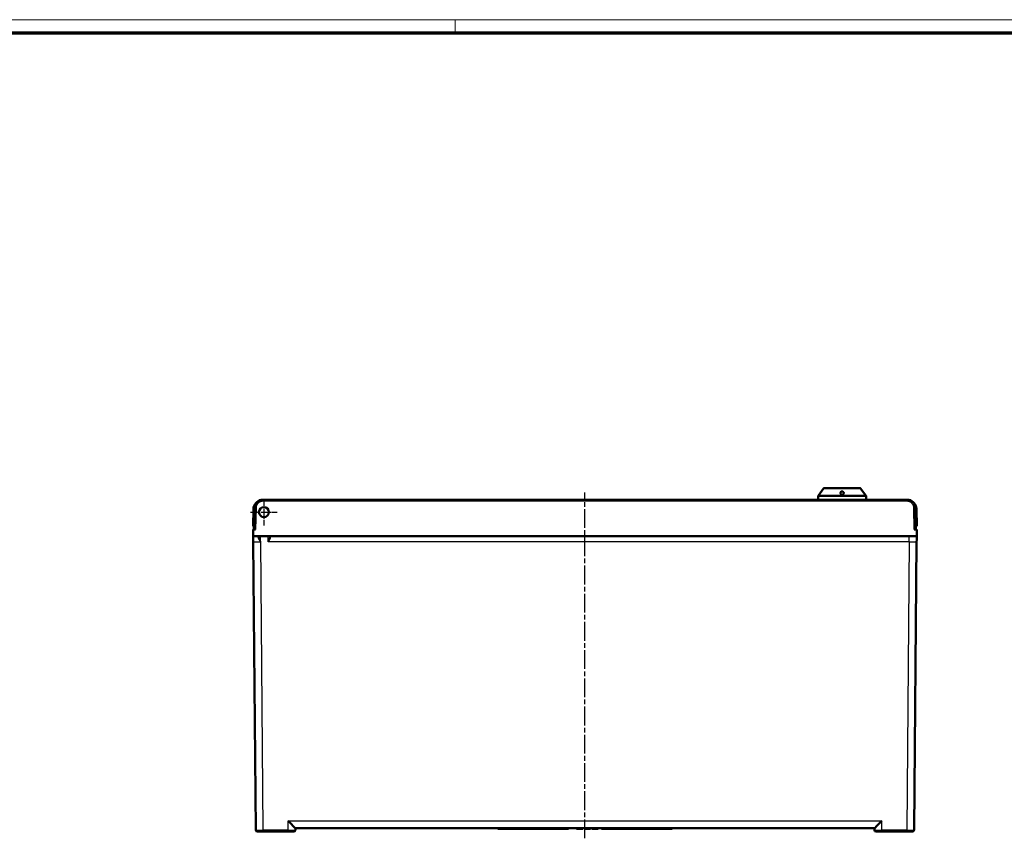
# Model space of a CAD drawing. Units: millimetres. Extents: x 2 to 2376, y 2 to 1680.
# Drawn here: x 595 to 1189, y 1187 to 1680 of the extents above; entities that cross this region are included whole.
import ezdxf

# ---------------------------------------------------------------- set-up
doc = ezdxf.new("R2010")
doc.units = ezdxf.units.MM
doc.header["$LTSCALE"] = 2
doc.linetypes.add('CHAIN', pattern=[0.3543, 0.2362, -0.0295, 0.0591, -0.0295])
doc.linetypes.add('DASH_DOT', pattern=[0.37, 0.24, -0.06, 0.01, -0.06])
doc.layers.get('0').update_dxf_attribs({"lineweight": 25})
for name, color, linetype, lineweight in [('Mittellinie (ISO)', 1, 'DASH_DOT', 25), ('Mittelpunktmarkierung (ISO)', 1, 'DASH_DOT', 25), ('Sichtbar (ISO)', 7, 'Continuous', 50), ('Sichtbar schmal (ISO)', 1, 'Continuous', 25)]:
    doc.layers.add(name, color=color, linetype=linetype, lineweight=lineweight)

# ---------------------------------------------------------------- blocks, each defined once
blk = doc.blocks.new('Ränder Bopla-A0-Rahmen')
at = {"color": 1, "linetype": 'Continuous', "lineweight": 18}
for p, q in [((1, 840), (1188, 840)), ((429, 836), (429, 840))]:
    blk.add_line(p, q, dxfattribs=at)
at = {"color": 3, "linetype": 'Continuous', "lineweight": 70}
blk.add_line((20, 836), (1184, 836), dxfattribs=at)

msp = doc.modelspace()

# ---------------------------------------------------------------- linework, layer by layer
at = {"layer": 'Mittellinie (ISO)', "linetype": 'CHAIN', "ltscale": 23.990969}
msp.add_line((936.2272477, 1186.8104963), (936.2272478, 1395.1546841), dxfattribs=at)
at = {"layer": 'Mittelpunktmarkierung (ISO)', "linetype": 'CHAIN', "ltscale": 8.88956}
for p, q in [((742.7221554, 1391.3192228), (742.7221554, 1375.3192228)), ((734.7221554, 1383.3192228), (750.7221554, 1383.3192228))]:
    msp.add_line(p, q, dxfattribs=at)
at = {"layer": 'Sichtbar (ISO)'}
for p, q in [((1080.0724096, 1397.6131155), (1076.9131385, 1393.2647518)), ((1101.9673926, 1397.8192228), (1080.4769181, 1397.8192228)), ((1102.3719011, 1397.6131155), (1105.5311723, 1393.2647518)), ((1130.4995704, 1390.8192228), (741.9549254, 1390.8192228)), ((1076.7221554, 1392.6769664), (1076.7221554, 1390.8192228)), ((1105.7221554, 1392.6769664), (1105.7221554, 1390.8192228)), ((736.2221554, 1374.8192228), (736.406806, 1385.3977586)), ((736.9556877, 1385.9064849), (736.7272479, 1372.8192228)), ((1135.7272479, 1372.8192228), (1135.4988081, 1385.9064849)), ((1136.2221554, 1374.8192228), (1136.0375063, 1385.3977587)), ((736.2221554, 1374.8192228), (736.7221554, 1374.8192228)), ((737.7270956, 1372.8192228), (736.2272479, 1372.8192228)), ((736.2621554, 1368.8192228), (736.2272479, 1372.8192228)), ((736.7221554, 1374.8192228), (736.7621581, 1374.8192228)), ((1136.2272479, 1372.8192228), (1134.7274002, 1372.8192228)), ((1135.6923376, 1374.8192228), (1136.2221554, 1374.8192228)), ((1136.1923404, 1368.8192228), (1136.2272479, 1372.8192228)), ((1136.1923404, 1368.8192228), (736.2621554, 1368.8192228)), ((736.2924328, 1365.3497777), (737.8068878, 1191.8104963)), ((757.7269574, 1368.8216208), (757.7269574, 1368.8216193)), ((1134.647608, 1191.8104963), (1136.162063, 1365.3497793)), ((757.2420816, 1190.8192228), (742.3064492, 1190.8192228)), ((761.7413956, 1191.8017704), (761.7591559, 1192.8192228)), ((761.7584941, 1192.8192228), (1110.6960017, 1192.8192228)), ((883.6291717, 1192.8192228), (883.6291717, 1192.5692228)), ((886.2272479, 1192.5692228), (883.6291717, 1192.5692228)), ((886.2272479, 1192.8192228), (886.2272479, 1192.5692228)), ((926.2272479, 1192.5692228), (886.2272479, 1192.5692228)), ((926.2272479, 1192.8192228), (926.2272479, 1192.5692228)), ((931.2272479, 1192.8192228), (931.2272479, 1192.4692228)), ((931.3314146, 1192.4692228), (931.2272479, 1192.4692228)), ((931.3314146, 1192.8192228), (931.3314146, 1192.4692228)), ((931.4355812, 1192.4692228), (931.3314146, 1192.4692228)), ((931.4355812, 1192.8192228), (931.4355812, 1192.4692228)), ((931.8522479, 1192.4692228), (931.4355812, 1192.4692228)), ((931.8522479, 1192.8192228), (931.8522479, 1192.4692228)), ((932.2689145, 1192.4692228), (931.8522479, 1192.4692228)), ((932.2689145, 1192.8192228), (932.2689145, 1192.4692228)), ((932.9980812, 1192.4692228), (932.2689145, 1192.4692228)), ((932.9980812, 1192.8192228), (932.9980812, 1192.4692228)), ((933.2064146, 1192.4692228), (932.9980812, 1192.4692228)), ((933.2064146, 1192.8192228), (933.2064146, 1192.4692228)), ((933.9355813, 1192.4692228), (933.2064146, 1192.4692228)), ((933.9355813, 1192.8192228), (933.9355813, 1192.4692228)), ((934.3522479, 1192.4692228), (933.9355813, 1192.4692228)), ((934.3522479, 1192.8192228), (934.3522479, 1192.4692228)), ((934.7689145, 1192.4692228), (934.3522479, 1192.4692228)), ((934.7689145, 1192.8192228), (934.7689145, 1192.4692228)), ((934.8730813, 1192.4692228), (934.7689145, 1192.4692228)), ((934.8730813, 1192.8192228), (934.8730813, 1192.4692228)), ((934.9772479, 1192.4692228), (934.8730813, 1192.4692228)), ((934.9772479, 1192.8192228), (934.9772479, 1192.4692228)), ((935.8105813, 1192.8192228), (935.8105813, 1192.4692228)), ((939.560581, 1192.4692228), (935.8105813, 1192.4692228)), ((939.560581, 1192.8192228), (939.560581, 1192.4692228)), ((940.3939148, 1192.8192228), (940.3939148, 1192.4692228)), ((940.498081, 1192.4692228), (940.3939148, 1192.4692228)), ((940.498081, 1192.8192228), (940.498081, 1192.4692228)), ((940.6022479, 1192.4692228), (940.498081, 1192.4692228)), ((940.6022479, 1192.8192228), (940.6022479, 1192.4692228)), ((941.0189148, 1192.4692228), (940.6022479, 1192.4692228)), ((941.0189148, 1192.8192228), (941.0189148, 1192.4692228)), ((941.4355816, 1192.4692228), (941.0189148, 1192.4692228)), ((941.4355816, 1192.8192228), (941.4355816, 1192.4692228)), ((942.1647479, 1192.4692228), (941.4355816, 1192.4692228)), ((942.1647479, 1192.8192228), (942.1647479, 1192.4692228)), ((942.3730816, 1192.4692228), (942.1647479, 1192.4692228)), ((942.3730816, 1192.8192228), (942.3730816, 1192.4692228)), ((943.1022479, 1192.4692228), (942.3730816, 1192.4692228)), ((943.1022479, 1192.8192228), (943.1022479, 1192.4692228)), ((943.5189142, 1192.4692228), (943.1022479, 1192.4692228)), ((943.5189142, 1192.8192228), (943.5189142, 1192.4692228)), ((943.9355816, 1192.4692228), (943.5189142, 1192.4692228)), ((943.9355816, 1192.8192228), (943.9355816, 1192.4692228)), ((944.0397479, 1192.4692228), (943.9355816, 1192.4692228)), ((944.0397479, 1192.8192228), (944.0397479, 1192.4692228)), ((944.1439142, 1192.4692228), (944.0397479, 1192.4692228)), ((944.1439142, 1192.8192228), (944.1439142, 1192.4692228)), ((946.2272479, 1192.8192228), (946.2272479, 1192.5692228)), ((986.2272479, 1192.5692228), (946.2272479, 1192.5692228)), ((986.2272479, 1192.8192228), (986.2272479, 1192.5692228)), ((988.8253241, 1192.5692228), (986.2272479, 1192.5692228)), ((988.8253241, 1192.8192228), (988.8253241, 1192.5692228)), ((1110.7130996, 1191.8017704), (1110.6953399, 1192.8192228)), ((1130.1480465, 1190.8192228), (1115.2124142, 1190.8192228))]:
    msp.add_line(p, q, dxfattribs=at)
msp.add_circle((742.7221554, 1383.3192228), 3, dxfattribs=at)
for centre, radius, start, end in [((1080.4769181, 1397.3192228), 0.5, 90, 143.9999999998), ((1101.9673926, 1397.3192228), 0.5, 36.0000000002, 90), ((1077.7221554, 1392.6769664), 1, 143.9999904875, 179.9999987926), ((1104.7221554, 1392.6769664), 1, 0.0000012074, 36.0000095125), ((1131.5381917, 1385.3192228), 4.5, 1, 45.0384178722), ((738.806849, 1191.8192228), 1, 180.5, 270), ((760.7415465, 1191.8192228), 1, 270.0001121966, 359.000001958), ((1111.7129473, 1191.8192228), 1, 181.0000000001, 270), ((1133.6476448, 1191.8192228), 1, 270.0001134342, 359.5000009899)]:
    msp.add_arc(centre, radius, start, end, dxfattribs=at)
for centre, major_axis, ratio, start_param, end_param in [((741.9550027, 1385.8191903), (4.6213374, -1.9089437), 0.9999882746, 1.9625317086, 3.5158611772), ((1130.4994919, 1385.8191929), (4.6779767, 1.7656055), 0.9999879011, 5.9397417078, 7.49307116), ((740.9061318, 1385.3192089), (-2.8725854, 3.4638676), 0.9999989987, 0.0836663117, 0.8609872588), ((757.3370182, 1197.3192228), (4.4219751, -4.4998346), 0.0087255388, 4.7212679199, 6.2746109542), ((1115.1174776, 1197.3192228), (-4.4219751, -4.4998346), 0.0087255388, 0.008574353, 1.5619173873)]:
    msp.add_ellipse(centre, major_axis=major_axis, ratio=ratio, start_param=start_param, end_param=end_param, dxfattribs=at)
for points, knots in [([(1091.2221554, 1393.8192228), (1091.0834112, 1393.8192228), (1090.9406178, 1393.8497883), (1090.6884389, 1393.9623603), (1090.5788482, 1394.0441437), (1090.4018746, 1394.2311576), (1090.3272481, 1394.3523869), (1090.2346274, 1394.6104569), (1090.216664, 1394.7473436), (1090.2303078, 1394.9944692), (1090.2604189, 1395.1243285), (1090.3749563, 1395.3672011), (1090.4595085, 1395.480147), (1090.6434654, 1395.6420519), (1090.7470974, 1395.7077421), (1090.9767135, 1395.7964152), (1091.1027669, 1395.8192228), (1091.3415438, 1395.8192228), (1091.4675973, 1395.7964152), (1091.6972134, 1395.7077421), (1091.8008454, 1395.6420519), (1091.9848023, 1395.480147), (1092.0693544, 1395.3672011), (1092.1838918, 1395.1243285), (1092.2140029, 1394.9944692), (1092.2206348, 1394.874349), (1092.2276467, 1394.7473436), (1092.2096833, 1394.6104569), (1092.1170626, 1394.3523869), (1092.0424362, 1394.2311576), (1091.8654625, 1394.0441437), (1091.7558718, 1393.9623603), (1091.5036929, 1393.8497883), (1091.3608996, 1393.8192228), (1091.2221554, 1393.8192228)], [0.17743888438, 0.17743888438, 0.17743888438, 0.17743888438, 0.21906214258, 0.21906214258, 0.26068540079, 0.26068540079, 0.30778158477, 0.30778158477, 0.35487776875, 0.35487776875, 0.39942076948, 0.39942076948, 0.44396377021, 0.44396377021, 0.4797803057, 0.4797803057, 0.51559684118, 0.51559684118, 0.55141337667, 0.55141337667, 0.58722991216, 0.58722991216, 0.63177291289, 0.63177291289, 0.67631591362, 0.67631591362, 0.67631591362, 0.7234120976, 0.7234120976, 0.77050828158, 0.77050828158, 0.81213153978, 0.81213153978, 0.85375479799, 0.85375479799, 0.85375479799, 0.85375479799]), ([(736.2924329, 1365.3497606), (736.2921929, 1365.377273), (736.2921236, 1365.3852079), (736.2850072, 1366.2006613), (736.2781681, 1366.9843402), (736.2695993, 1367.9662313), (736.266924, 1368.2727933), (736.26322, 1368.6972319), (736.262156, 1368.81915), (736.2621554, 1368.819223)], [-0.75989530323, -0.75989530323, -0.75989530323, -0.75989530323, -0.74764326687, -0.74764326687, -0.39626931116, -0.39626931116, -0.19458568762, -0.19458568762, -0.00000227247, -0.00000227247, -0.00000227247, -0.00000227247]), ([(746.2281515, 1368.4757933), (746.2262342, 1368.5856536), (746.2242039, 1368.7018833), (746.2223341, 1368.8089763), (746.2221552, 1368.8192228)], [0, 0, 0, 0, 0.25, 0.27671169921, 0.27671169921, 0.27671169921, 0.27671169921]), ([(1136.1923404, 1368.819223), (1136.1923398, 1368.8191501), (1136.1912754, 1368.6971827), (1136.1875706, 1368.2726512), (1136.1848953, 1367.9660987), (1136.1763048, 1366.9817241), (1136.1694107, 1366.1917429), (1136.1623567, 1365.3834287), (1136.1623192, 1365.3791454), (1136.1620627, 1365.349759)], [-0.75025749747, -0.75025749747, -0.75025749747, -0.75025749747, -0.55532413062, -0.55532413062, -0.3533388098, -0.3533388098, 0, 0, 0.01331229301, 0.01331229301, 0.01331229301, 0.01331229301]), ([(742.3064492, 1190.8192228), (742.3029253, 1190.8192228), (742.2993969, 1190.8192228), (742.295864, 1190.8192228), (742.172351, 1190.8192228), (742.0433559, 1190.8192228), (741.909324, 1190.8192228), (741.8978243, 1190.8192228), (741.8862882, 1190.8192228), (741.8747145, 1190.8192228), (741.7475343, 1190.8192228), (741.6157484, 1190.8192228), (741.4782442, 1190.8192228), (741.4578705, 1190.8192228), (741.4373716, 1190.8192228), (741.4167632, 1190.8192228), (741.2856257, 1190.8192228), (741.1500465, 1190.8192228), (741.0142404, 1190.8192228), (740.984407, 1190.8192228), (740.9545624, 1190.8192228), (740.9247335, 1190.8192228), (740.7974378, 1190.8192228), (740.6704227, 1190.8192228), (740.5457625, 1190.8192228), (740.5082492, 1190.8192228), (740.4709466, 1190.8192228), (740.433917, 1190.8192228), (740.3190595, 1190.8192228), (740.2068347, 1190.8192228), (740.098981, 1190.8192228), (740.0565188, 1190.8192228), (740.0147279, 1190.8192228), (739.9737069, 1190.8192228), (739.8769434, 1190.8192228), (739.7844763, 1190.8192228), (739.6974016, 1190.8192228), (739.6537769, 1190.8192228), (739.6114983, 1190.8192228), (739.5706844, 1190.8192228), (739.4954986, 1190.8192228), (739.4252922, 1190.8192228), (739.3606142, 1190.8192228), (739.3201681, 1190.8192228), (739.2818618, 1190.8192228), (739.2458469, 1190.8192228), (739.1930066, 1190.8192228), (739.1451113, 1190.8192228), (739.1023424, 1190.8192228), (739.069131, 1190.8192228), (739.0390266, 1190.8192228), (739.0119245, 1190.8192228), (738.980337, 1190.8192228), (738.9528281, 1190.8192228), (738.929144, 1190.8192228), (738.9065894, 1190.8192228), (738.887495, 1190.8192228), (738.8716295, 1190.8192228), (738.8565407, 1190.8192228), (738.8443707, 1190.8192228), (738.8348299, 1190.8192228), (738.8236448, 1190.8192228), (738.8161288, 1190.8192228), (738.8117167, 1190.8192228), (738.8084082, 1190.8192228), (738.8068486, 1190.8192228), (738.806849, 1190.8192228)], [0, 0, 0, 0, 0.002527996, 0.002527996, 0.002527996, 0.0909090909, 0.0909090909, 0.0909090909, 0.0984919885, 0.0984919885, 0.0984919885, 0.1818181818, 0.1818181818, 0.1818181818, 0.1941644115, 0.1941644115, 0.1941644115, 0.2727272727, 0.2727272727, 0.2727272727, 0.2899856578, 0.2899856578, 0.2899856578, 0.3636363636, 0.3636363636, 0.3636363636, 0.3857997022, 0.3857997022, 0.3857997022, 0.4545454545, 0.4545454545, 0.4545454545, 0.4816107788, 0.4816107788, 0.4816107788, 0.5454545455, 0.5454545455, 0.5454545455, 0.5774404473, 0.5774404473, 0.5774404473, 0.6363636364, 0.6363636364, 0.6363636364, 0.6732109838, 0.6732109838, 0.6732109838, 0.7272727273, 0.7272727273, 0.7272727273, 0.7692533233, 0.7692533233, 0.7692533233, 0.8181818182, 0.8181818182, 0.8181818182, 0.8647768949, 0.8647768949, 0.8647768949, 0.9090909091, 0.9090909091, 0.9090909091, 0.961042316, 0.961042316, 0.961042316, 1, 1, 1, 1]), ([(760.7415485, 1190.8192228), (760.741549, 1190.8192228), (760.740081, 1190.8192228), (760.7369738, 1190.8192228), (760.7327762, 1190.8192228), (760.7255927, 1190.8192228), (760.7148997, 1190.8192228), (760.7058608, 1190.8192228), (760.6943467, 1190.8192228), (760.6800859, 1190.8192228), (760.6649876, 1190.8192228), (760.646809, 1190.8192228), (760.62531, 1190.8192228), (760.6028339, 1190.8192228), (760.5767206, 1190.8192228), (760.5466852, 1190.8192228), (760.5208544, 1190.8192228), (760.4921227, 1190.8192228), (760.4603488, 1190.8192228), (760.4194165, 1190.8192228), (760.3734647, 1190.8192228), (760.3225759, 1190.8192228), (760.2880293, 1190.8192228), (760.2512126, 1190.8192228), (760.2122373, 1190.8192228), (760.1495479, 1190.8192228), (760.081222, 1190.8192228), (760.0076374, 1190.8192228), (759.9680824, 1190.8192228), (759.9270101, 1190.8192228), (759.8845076, 1190.8192228), (759.7986721, 1190.8192228), (759.7069812, 1190.8192228), (759.6104294, 1190.8192228), (759.5702333, 1190.8192228), (759.5291975, 1190.8192228), (759.4874112, 1190.8192228), (759.379152, 1190.8192228), (759.2658104, 1190.8192228), (759.149241, 1190.8192228), (759.1127404, 1190.8192228), (759.0759246, 1190.8192228), (759.0388564, 1190.8192228), (758.9118646, 1190.8192228), (758.7818694, 1190.8192228), (758.6511758, 1190.8192228), (758.6218878, 1190.8192228), (758.5925648, 1190.8192228), (758.5632332, 1190.8192228), (758.4234715, 1190.8192228), (758.283504, 1190.8192228), (758.1480336, 1190.8192228), (758.1282039, 1190.8192228), (758.1084704, 1190.8192228), (758.0888475, 1190.8192228), (757.9465022, 1190.8192228), (757.8099832, 1190.8192228), (757.678571, 1190.8192228), (757.6681063, 1190.8192228), (757.6576736, 1190.8192228), (757.6472722, 1190.8192228), (757.5062533, 1190.8192228), (757.3710914, 1190.8192228), (757.2420816, 1190.8192228)], [0, 0, 0, 0, 0.0386696904, 0.0386696904, 0.0386696904, 0.0909090909, 0.0909090909, 0.0909090909, 0.1350671358, 0.1350671358, 0.1350671358, 0.1818181818, 0.1818181818, 0.1818181818, 0.2306937465, 0.2306937465, 0.2306937465, 0.2727272727, 0.2727272727, 0.2727272727, 0.3268764323, 0.3268764323, 0.3268764323, 0.3636363636, 0.3636363636, 0.3636363636, 0.4227624745, 0.4227624745, 0.4227624745, 0.4545454545, 0.4545454545, 0.4545454545, 0.5187324579, 0.5187324579, 0.5187324579, 0.5454545455, 0.5454545455, 0.5454545455, 0.6146857088, 0.6146857088, 0.6146857088, 0.6363636364, 0.6363636364, 0.6363636364, 0.7106299026, 0.7106299026, 0.7106299026, 0.7272727273, 0.7272727273, 0.7272727273, 0.8065739834, 0.8065739834, 0.8065739834, 0.8181818182, 0.8181818182, 0.8181818182, 0.9023855432, 0.9023855432, 0.9023855432, 0.9090909091, 0.9090909091, 0.9090909091, 1, 1, 1, 1]), ([(1115.2124142, 1190.8192228), (1115.1535829, 1190.8192228), (1115.093858, 1190.8192228), (1115.0331321, 1190.8192228), (1114.9510967, 1190.8192228), (1114.8672302, 1190.8192228), (1114.7813337, 1190.8192228), (1114.7087253, 1190.8192228), (1114.6346647, 1190.8192228), (1114.5595436, 1190.8192228), (1114.4800113, 1190.8192228), (1114.3992904, 1190.8192228), (1114.3178807, 1190.8192228), (1114.2327714, 1190.8192228), (1114.1469094, 1190.8192228), (1114.0607135, 1190.8192228), (1113.986584, 1190.8192228), (1113.9122084, 1190.8192228), (1113.8378793, 1190.8192228), (1113.7421258, 1190.8192228), (1113.6464236, 1190.8192228), (1113.551986, 1190.8192228), (1113.4878756, 1190.8192228), (1113.424348, 1190.8192228), (1113.361757, 1190.8192228), (1113.2610831, 1190.8192228), (1113.1628411, 1190.8192228), (1113.0679567, 1190.8192228), (1113.016952, 1190.8192228), (1112.9669167, 1190.8192228), (1112.9179772, 1190.8192228), (1112.8191417, 1190.8192228), (1112.7247782, 1190.8192228), (1112.6360198, 1190.8192228), (1112.5990683, 1190.8192228), (1112.5630858, 1190.8192228), (1112.5281354, 1190.8192228), (1112.4375864, 1190.8192228), (1112.3539933, 1190.8192228), (1112.2782251, 1190.8192228), (1112.2545003, 1190.8192228), (1112.2315393, 1190.8192228), (1112.2093553, 1190.8192228), (1112.1333552, 1190.8192228), (1112.0665484, 1190.8192228), (1112.0090928, 1190.8192228), (1111.9962172, 1190.8192228), (1111.9838091, 1190.8192228), (1111.9718652, 1190.8192228), (1111.9149534, 1190.8192228), (1111.8686335, 1190.8192228), (1111.8322602, 1190.8192228), (1111.826936, 1190.8192228), (1111.8218222, 1190.8192228), (1111.8169139, 1190.8192228), (1111.7813083, 1190.8192228), (1111.756723, 1190.8192228), (1111.7402567, 1190.8192228), (1111.7389455, 1190.8192228), (1111.7376863, 1190.8192228), (1111.736478, 1190.8192228), (1111.7200968, 1190.8192228), (1111.7129479, 1190.8192228), (1111.7129473, 1190.8192228)], [0, 0, 0, 0, 0.0386696904, 0.0386696904, 0.0386696904, 0.0909090909, 0.0909090909, 0.0909090909, 0.1350671358, 0.1350671358, 0.1350671358, 0.1818181818, 0.1818181818, 0.1818181818, 0.2306937465, 0.2306937465, 0.2306937465, 0.2727272727, 0.2727272727, 0.2727272727, 0.3268764323, 0.3268764323, 0.3268764323, 0.3636363636, 0.3636363636, 0.3636363636, 0.4227624745, 0.4227624745, 0.4227624745, 0.4545454545, 0.4545454545, 0.4545454545, 0.5187324579, 0.5187324579, 0.5187324579, 0.5454545455, 0.5454545455, 0.5454545455, 0.6146857088, 0.6146857088, 0.6146857088, 0.6363636364, 0.6363636364, 0.6363636364, 0.7106299026, 0.7106299026, 0.7106299026, 0.7272727273, 0.7272727273, 0.7272727273, 0.8065739834, 0.8065739834, 0.8065739834, 0.8181818182, 0.8181818182, 0.8181818182, 0.9023855432, 0.9023855432, 0.9023855432, 0.9090909091, 0.9090909091, 0.9090909091, 1, 1, 1, 1]), ([(1133.6476467, 1190.8192228), (1133.6476472, 1190.8192228), (1133.6461588, 1190.8192228), (1133.6430069, 1190.8192228), (1133.6387908, 1190.8192228), (1133.6316039, 1190.8192228), (1133.6209258, 1190.8192228), (1133.6118137, 1190.8192228), (1133.6001927, 1190.8192228), (1133.5857865, 1190.8192228), (1133.5706897, 1190.8192228), (1133.5525329, 1190.8192228), (1133.5310808, 1190.8192228), (1133.5084253, 1190.8192228), (1133.4820855, 1190.8192228), (1133.4517739, 1190.8192228), (1133.4259958, 1190.8192228), (1133.3973449, 1190.8192228), (1133.3656839, 1190.8192228), (1133.3244474, 1190.8192228), (1133.2781339, 1190.8192228), (1133.2268327, 1190.8192228), (1133.1924296, 1190.8192228), (1133.1557886, 1190.8192228), (1133.1170211, 1190.8192228), (1133.0539068, 1190.8192228), (1132.9851029, 1190.8192228), (1132.911002, 1190.8192228), (1132.8717148, 1190.8192228), (1132.830941, 1190.8192228), (1132.7887667, 1190.8192228), (1132.702423, 1190.8192228), (1132.6101859, 1190.8192228), (1132.5130719, 1190.8192228), (1132.4732821, 1190.8192228), (1132.4326763, 1190.8192228), (1132.3913413, 1190.8192228), (1132.2825415, 1190.8192228), (1132.1686434, 1190.8192228), (1132.0515298, 1190.8192228), (1132.0155555, 1190.8192228), (1131.9792792, 1190.8192228), (1131.9427607, 1190.8192228), (1131.8152402, 1190.8192228), (1131.6847266, 1190.8192228), (1131.5535417, 1190.8192228), (1131.524857, 1190.8192228), (1131.4961403, 1190.8192228), (1131.4674162, 1190.8192228), (1131.3271624, 1190.8192228), (1131.1867228, 1190.8192228), (1131.050865, 1190.8192228), (1131.0316514, 1190.8192228), (1131.0125292, 1190.8192228), (1130.9935117, 1190.8192228), (1130.8507251, 1190.8192228), (1130.7138451, 1190.8192228), (1130.5821106, 1190.8192228), (1130.5722371, 1190.8192228), (1130.562392, 1190.8192228), (1130.552575, 1190.8192228), (1130.4117772, 1190.8192228), (1130.2768317, 1190.8192228), (1130.1480465, 1190.8192228)], [0, 0, 0, 0, 0.0388898478, 0.0388898478, 0.0388898478, 0.0909090909, 0.0909090909, 0.0909090909, 0.1352995043, 0.1352995043, 0.1352995043, 0.1818181818, 0.1818181818, 0.1818181818, 0.2309466098, 0.2309466098, 0.2309466098, 0.2727272727, 0.2727272727, 0.2727272727, 0.3271439285, 0.3271439285, 0.3271439285, 0.3636363636, 0.3636363636, 0.3636363636, 0.4230469215, 0.4230469215, 0.4230469215, 0.4545454545, 0.4545454545, 0.4545454545, 0.5190326891, 0.5190326891, 0.5190326891, 0.5454545455, 0.5454545455, 0.5454545455, 0.6150008247, 0.6150008247, 0.6150008247, 0.6363636364, 0.6363636364, 0.6363636364, 0.7109613321, 0.7109613321, 0.7109613321, 0.7272727273, 0.7272727273, 0.7272727273, 0.8069180318, 0.8069180318, 0.8069180318, 0.8181818182, 0.8181818182, 0.8181818182, 0.9027523413, 0.9027523413, 0.9027523413, 0.9090909091, 0.9090909091, 0.9090909091, 1, 1, 1, 1])]:
    msp.add_open_spline(points, degree=3, knots=knots, dxfattribs=at)
for points in [[(739.7221542, 1368.8191542), (739.7211555, 1368.7621539), (739.7200766, 1368.7005866), (739.7189232, 1368.6347431)], [(740.7916523, 1365.3803063), (740.7752688, 1365.3947609), (740.7430447, 1365.4194288), (740.6933468, 1365.4833273), (740.6617659, 1365.4606655), (740.6557754, 1365.4673065)]]:
    msp.add_open_spline(points, degree=3, dxfattribs=at)
at = {"layer": 'Sichtbar schmal (ISO)'}
for p, q in [((1102.3719011, 1397.6131155), (1080.0724096, 1397.6131155)), ((741.9549254, 1390.8192228), (741.9549254, 1389.8366753)), ((1130.4995704, 1389.8366753), (741.9549254, 1389.8366753)), ((1105.7221554, 1392.6769664), (1076.7221554, 1392.6769664)), ((1105.5311723, 1393.2647518), (1076.9131385, 1393.2647518)), ((1130.4995704, 1390.8192228), (1130.4995704, 1389.8366753)), ((736.7221554, 1374.8192228), (736.9067282, 1385.3933957)), ((737.9555346, 1385.9064849), (737.7270956, 1372.8192228)), ((1134.7274002, 1372.8192228), (1134.4989612, 1385.9064849)), ((740.655777, 1365.4673194), (740.7173759, 1368.8192228)), ((742.3064492, 1191.8017704), (740.7916523, 1365.3803063)), ((745.2823343, 1365.3803063), (745.2223077, 1368.8192228)), ((1131.6628434, 1365.3803063), (745.2823343, 1365.3803063)), ((746.7280234, 1368.0913814), (746.713504, 1368.8192223)), ((1131.6628434, 1365.3802941), (1130.1480465, 1191.8017704)), ((1131.6628434, 1365.3804167), (1131.6628435, 1368.81922)), ((757.2420816, 1191.8017704), (757.3370182, 1197.240687)), ((757.3370182, 1197.240687), (1115.1174776, 1197.240687)), ((1115.2124142, 1191.8017704), (1115.1174776, 1197.240687)), ((742.3064492, 1191.8017704), (742.3064492, 1190.8192228)), ((757.2420816, 1191.8017704), (742.3064492, 1191.8017704)), ((757.2420816, 1191.8017704), (757.2420816, 1190.8192228)), ((1115.2124142, 1191.8017705), (1115.2124142, 1190.8192228)), ((1130.1480465, 1191.8017704), (1115.2124142, 1191.8017704)), ((1130.1480465, 1191.8017704), (1130.1480465, 1190.8192228))]:
    msp.add_line(p, q, dxfattribs=at)
for centre, major_axis, ratio, start_param, end_param in [((736.9067342, 1385.3890324), (-0.4999238, 0.0087262), 0.0087252065, 4.712553139, 6.2831853092), ((737.9555346, 1385.8890325), (-0.9998477, 0.0174524), 0.0174497492, 4.7126935669, 6.2831853072), ((1134.4989588, 1385.8890324), (0.9998477, 0.0174524), 0.0174497492, 0, 1.5704893569), ((1131.5381917, 1385.3192228), (4.4993146, 0.0785358), 0.0174497492, 0, 0.4901111818), ((739.219027, 1368.6435643), (0.4999184, -0.0087713), 0.8415503622, 4.5750745127, 6.2830656232), ((746.7280739, 1368.4845161), (-0.4999233, -0.0087262), 0.7912790941, 6.2831768494, 7.8401705671), ((742.3071395, 1191.8192238), (-4.5002496, -0.0087269), 0.0038779973, 0.0000299816, 1.5706354333), ((757.2410154, 1191.8192251), (-4.5003808, 0.0174538), 0.0038775173, 1.5710482769, 3.1415400494), ((1115.2136149, 1191.8192241), (-4.5005153, -0.0174526), 0.0038770472, 0.0000627582, 1.5705145111), ((1130.1473573, 1191.8192238), (-4.5002488, 0.008727), 0.0038779998, 1.5709570014, 3.141563148)]:
    msp.add_ellipse(centre, major_axis=major_axis, ratio=ratio, start_param=start_param, end_param=end_param, dxfattribs=at)
for points, knots in [([(741.9549254, 1389.8366753), (741.9334411, 1389.8366753), (741.9117951, 1389.8365013), (741.8899875, 1389.8361456), (741.768342, 1389.8341611), (741.6416464, 1389.8265453), (741.5100855, 1389.8118621), (741.4813241, 1389.8086521), (741.4523327, 1389.805101), (741.4231034, 1389.8011882), (741.2946621, 1389.7839942), (741.1615814, 1389.7598675), (741.0234552, 1389.7267083), (740.9882477, 1389.7182562), (740.9527124, 1389.7092274), (740.916907, 1389.6995968), (740.7802736, 1389.6628465), (740.6396922, 1389.617266), (740.4984659, 1389.5620888), (740.4566339, 1389.545745), (740.4147443, 1389.5285632), (740.3728613, 1389.5105309), (740.2362914, 1389.451732), (740.0997906, 1389.3838543), (739.9655657, 1389.3068946), (739.9198868, 1389.2807039), (739.8744684, 1389.2534673), (739.8293957, 1389.2251933), (739.7014077, 1389.1449067), (739.5762143, 1389.056227), (739.4556414, 1388.9597416), (739.4089441, 1388.9223732), (739.3629339, 1388.8838394), (739.3177114, 1388.8441876), (739.2050487, 1388.7454034), (739.0972875, 1388.6396616), (738.9957602, 1388.5280131), (738.9513336, 1388.4791575), (738.90809, 1388.4291757), (738.866138, 1388.3781859), (738.7737349, 1388.2658765), (738.6876185, 1388.1486653), (738.6086159, 1388.0280598), (738.5697304, 1387.9686972), (738.5325614, 1387.9085111), (738.4971709, 1387.8476724), (738.4280152, 1387.7287888), (738.3656652, 1387.6074118), (738.3103024, 1387.4849108), (738.2798583, 1387.4175474), (738.2515061, 1387.3498444), (738.2252776, 1387.2821499), (738.1794003, 1387.1637433), (738.1400437, 1387.0453658), (738.1069465, 1386.928929), (738.0865379, 1386.8571313), (738.068528, 1386.7860578), (738.0527228, 1386.7158927), (738.0282422, 1386.6072143), (738.0090497, 1386.5007225), (737.9943654, 1386.3969818), (737.9843207, 1386.326018), (737.9764021, 1386.2563417), (737.9703699, 1386.1879079), (737.9618905, 1386.0917104), (737.957132, 1385.9979709), (737.9555346, 1385.9064849)], [0, 0, 0, 0, 0.0138199229, 0.0138199229, 0.0138199229, 0.0909090909, 0.0909090909, 0.0909090909, 0.107762054, 0.107762054, 0.107762054, 0.1818181818, 0.1818181818, 0.1818181818, 0.200694677, 0.200694677, 0.200694677, 0.2727272727, 0.2727272727, 0.2727272727, 0.2940636963, 0.2940636963, 0.2940636963, 0.3636363636, 0.3636363636, 0.3636363636, 0.3873131094, 0.3873131094, 0.3873131094, 0.4545454545, 0.4545454545, 0.4545454545, 0.4805842665, 0.4805842665, 0.4805842665, 0.5454545455, 0.5454545455, 0.5454545455, 0.573840713, 0.573840713, 0.573840713, 0.6363636364, 0.6363636364, 0.6363636364, 0.6671377481, 0.6671377481, 0.6671377481, 0.7272727273, 0.7272727273, 0.7272727273, 0.7603409941, 0.7603409941, 0.7603409941, 0.8181818182, 0.8181818182, 0.8181818182, 0.8538478708, 0.8538478708, 0.8538478708, 0.9090909091, 0.9090909091, 0.9090909091, 0.946879919, 0.946879919, 0.946879919, 1, 1, 1, 1]), ([(1134.4989612, 1385.9064849), (1134.4973938, 1385.9962509), (1134.4927771, 1386.0882211), (1134.4845896, 1386.182547), (1134.4788061, 1386.2491776), (1134.4712378, 1386.3169823), (1134.4616702, 1386.3859898), (1134.4475585, 1386.4877714), (1134.4291211, 1386.5921671), (1134.4055951, 1386.6987762), (1134.3905901, 1386.7667721), (1134.3735137, 1386.8356655), (1134.3541727, 1386.9053214), (1134.3223511, 1387.0199261), (1134.2844522, 1387.136628), (1134.2401517, 1387.2536138), (1134.2153108, 1387.319212), (1134.1884639, 1387.3848983), (1134.1596234, 1387.4503582), (1134.1060448, 1387.571967), (1134.0455198, 1387.6927929), (1133.9780806, 1387.8115531), (1133.9444798, 1387.870724), (1133.9091656, 1387.9293819), (1133.8721727, 1387.9873751), (1133.7948434, 1388.1086031), (1133.710156, 1388.2269336), (1133.6187261, 1388.340827), (1133.5786318, 1388.3907721), (1133.5372449, 1388.4398654), (1133.4946447, 1388.4879935), (1133.3936655, 1388.602076), (1133.2858204, 1388.7107205), (1133.1723599, 1388.8126174), (1133.1288031, 1388.851735), (1133.0844215, 1388.8898609), (1133.0393014, 1388.926939), (1132.9172774, 1389.0272137), (1132.789807, 1389.1197941), (1132.658897, 1389.2037534), (1132.6153091, 1389.2317086), (1132.5713415, 1389.2587119), (1132.5270756, 1389.2847466), (1132.3892909, 1389.3657837), (1132.2485773, 1389.437372), (1132.1074044, 1389.4993286), (1132.0670078, 1389.5170574), (1132.0265738, 1389.5340012), (1131.9861618, 1389.5501677), (1131.8397759, 1389.6087279), (1131.6936583, 1389.6570333), (1131.5516555, 1389.6957883), (1131.517458, 1389.7051214), (1131.4834983, 1389.7139056), (1131.449829, 1389.7221614), (1131.3058369, 1389.7574686), (1131.1671529, 1389.7829318), (1131.0336481, 1389.8008817), (1131.0063093, 1389.8045574), (1130.9791855, 1389.8079159), (1130.9522729, 1389.8109744), (1130.8153909, 1389.8265306), (1130.684035, 1389.8343884), (1130.5582854, 1389.8362425), (1130.5385768, 1389.836533), (1130.5190053, 1389.8366753), (1130.4995704, 1389.8366753)], [0, 0, 0, 0, 0.0532757615, 0.0532757615, 0.0532757615, 0.0909090909, 0.0909090909, 0.0909090909, 0.1464157604, 0.1464157604, 0.1464157604, 0.1818181818, 0.1818181818, 0.1818181818, 0.2400657534, 0.2400657534, 0.2400657534, 0.2727272727, 0.2727272727, 0.2727272727, 0.3334045591, 0.3334045591, 0.3334045591, 0.3636363636, 0.3636363636, 0.3636363636, 0.4268324124, 0.4268324124, 0.4268324124, 0.4545454545, 0.4545454545, 0.4545454545, 0.5202362666, 0.5202362666, 0.5202362666, 0.5454545455, 0.5454545455, 0.5454545455, 0.6136553975, 0.6136553975, 0.6136553975, 0.6363636364, 0.6363636364, 0.6363636364, 0.7070467602, 0.7070467602, 0.7070467602, 0.7272727273, 0.7272727273, 0.7272727273, 0.8005378632, 0.8005378632, 0.8005378632, 0.8181818182, 0.8181818182, 0.8181818182, 0.8936389279, 0.8936389279, 0.8936389279, 0.9090909091, 0.9090909091, 0.9090909091, 0.9876824556, 0.9876824556, 0.9876824556, 1, 1, 1, 1]), ([(736.9067282, 1385.3933957), (736.9094038, 1385.5462121), (736.9207223, 1385.6976882), (736.9406698, 1385.848341), (736.9453048, 1385.8833465), (736.9504088, 1385.9183073), (736.9559855, 1385.9532313), (736.9562813, 1385.9550837), (736.9565784, 1385.9569361), (736.9568769, 1385.9587883)], [0, 0, 0, 0, 0.073768377184, 0.073768377184, 0.073768377184, 0.090909090909, 0.090909090909, 0.090909090909, 0.091818270364, 0.091818270364, 0.091818270364, 0.091818270364]), ([(736.2924329, 1365.3497606), (736.292395, 1365.3541056), (736.3261572, 1365.3585902), (736.4121817, 1365.3629505), (736.4982062, 1365.3673109), (736.6390385, 1365.3715772), (736.8380868, 1365.3752137), (737.0371351, 1365.3788502), (737.2938526, 1365.3818466), (737.5972952, 1365.3839187), (737.9007379, 1365.3859907), (738.2519058, 1365.3871618), (738.6146253, 1365.3874523), (738.9773448, 1365.3877428), (739.3504517, 1365.3871013), (739.7180924, 1365.3858247), (740.0857331, 1365.3845482), (740.4477032, 1365.3826368), (740.7916523, 1365.3803063)], [0, 0, 0, 0, 0.1666666667, 0.1666666667, 0.1666666667, 0.3333333333, 0.3333333333, 0.3333333333, 0.5, 0.5, 0.5, 0.6666666667, 0.6666666667, 0.6666666667, 0.8333333333, 0.8333333333, 0.8333333333, 1, 1, 1, 1]), ([(739.1432825, 1368.2279653), (739.1376652, 1368.1725019), (739.14161, 1368.1096233), (739.1554561, 1368.0391916), (739.1693096, 1367.9687219), (739.1930746, 1367.8906888), (739.2260572, 1367.8051753), (739.2590398, 1367.7196618), (739.3012433, 1367.6266774), (739.3518023, 1367.5262326), (739.4023613, 1367.4257877), (739.4612768, 1367.3178902), (739.5273262, 1367.2027406), (739.5933756, 1367.0875909), (739.6665523, 1366.9651617), (739.7466729, 1366.836133), (739.8101031, 1366.733983), (739.8779301, 1366.6277967), (739.9488067, 1366.5160823), (739.9674566, 1366.4866868), (739.9863184, 1366.4569092), (740.0053697, 1366.426725), (740.0968233, 1366.2818291), (740.1924286, 1366.1271503), (740.3015389, 1365.9731612), (740.4106317, 1365.8191967), (740.533591, 1365.6665602), (740.6557193, 1365.4673981)], [0.0000673808, 0.0000673808, 0.0000673808, 0.0000673808, 0.125, 0.125, 0.125, 0.25, 0.25, 0.25, 0.375, 0.375, 0.375, 0.5, 0.5, 0.5, 0.625, 0.625, 0.625, 0.72396043193, 0.72396043193, 0.72396043193, 0.75, 0.75, 0.75, 0.875, 0.875, 0.875, 0.99997994419, 0.99997994419, 0.99997994419, 0.99997994419]), ([(739.2308209, 1368.8192168), (739.2220492, 1368.8191901), (739.1996668, 1368.7337335), (739.1643684, 1368.4359119), (739.1432916, 1368.2280551)], [0.00000002604, 0.00000002604, 0.00000002604, 0.00000002604, 0.5, 0.99999928038, 0.99999928038, 0.99999928038, 0.99999928038]), ([(739.7189371, 1368.6348462), (739.7178183, 1368.5707387), (739.7229934, 1368.4986826), (739.7344239, 1368.4179745), (739.7458547, 1368.3372647), (739.7635528, 1368.2479024), (739.7868499, 1368.1501393), (739.8101469, 1368.0523761), (739.8390014, 1367.9462131), (739.8726265, 1367.8315806), (739.9062515, 1367.7169481), (739.9446476, 1367.593846), (739.9869108, 1367.4627357), (740.029174, 1367.3316254), (740.0752841, 1367.1925077), (740.1246843, 1367.0452351), (740.1740845, 1366.8979624), (740.2267707, 1366.7425347), (740.2822351, 1366.5794718), (740.3376996, 1366.416409), (740.3959363, 1366.245713), (740.458114, 1366.0639628), (740.5202909, 1365.8822145), (740.5862579, 1365.6894132), (740.6557754, 1365.4673065)], [0.00000278036, 0.00000278036, 0.00000278036, 0.00000278036, 0.125, 0.125, 0.125, 0.25, 0.25, 0.25, 0.375, 0.375, 0.375, 0.5, 0.5, 0.5, 0.625, 0.625, 0.625, 0.75, 0.75, 0.75, 0.875, 0.875, 0.875, 0.9999986849, 0.9999986849, 0.9999986849, 0.9999986849]), ([(745.2823343, 1365.3803063), (745.3555182, 1365.5668565), (745.4253971, 1365.7448597), (745.4910764, 1365.9139965), (745.5567557, 1366.0831333), (745.6182396, 1366.2434038), (745.6751414, 1366.3948821), (745.7320432, 1366.5463604), (745.7843851, 1366.6890476), (745.8326314, 1366.8249986), (745.8808776, 1366.9609497), (745.9250399, 1367.0901651), (745.9656742, 1367.2153241), (746.0063085, 1367.3404831), (746.0433442, 1367.4615831), (746.0759374, 1367.5776719), (746.1085307, 1367.6937608), (746.1366967, 1367.8048388), (746.1596832, 1367.9105273), (746.1826696, 1368.0162157), (746.2004714, 1368.1165144), (746.2121976, 1368.2108763), (746.2239239, 1368.3052382), (746.2295835, 1368.3936635), (746.2281499, 1368.4757933)], [0, 0, 0, 0, 0.125, 0.125, 0.125, 0.25, 0.25, 0.25, 0.375, 0.375, 0.375, 0.5, 0.5, 0.5, 0.625, 0.625, 0.625, 0.75, 0.75, 0.75, 0.875, 0.875, 0.875, 1, 1, 1, 1]), ([(745.2823343, 1365.3803063), (745.3937395, 1365.5440818), (745.5000961, 1365.7003616), (745.6000782, 1365.8487711), (745.7000603, 1365.9971806), (745.7936678, 1366.1377226), (745.8803386, 1366.2705023), (745.9670094, 1366.403282), (746.0467434, 1366.5283158), (746.1203055, 1366.6473784), (746.1938675, 1366.7664411), (746.2612576, 1366.8795372), (746.3232675, 1366.9890575), (746.3852774, 1367.0985778), (746.4419071, 1367.2044631), (746.4918304, 1367.3058965), (746.5417538, 1367.4073299), (746.5849708, 1367.5043237), (746.6203748, 1367.5965583), (746.6557788, 1367.6887929), (746.6833698, 1367.7762567), (746.701802, 1367.8583963), (746.7202343, 1367.9405359), (746.7295077, 1368.0173675), (746.7280738, 1368.0888574)], [0, 0, 0, 0, 0.125, 0.125, 0.125, 0.25, 0.25, 0.25, 0.375, 0.375, 0.375, 0.5, 0.5, 0.5, 0.625, 0.625, 0.625, 0.75, 0.75, 0.75, 0.875, 0.875, 0.875, 1, 1, 1, 1]), ([(1131.6628435, 1365.3803063), (1131.9206953, 1365.3820538), (1132.1910508, 1365.3835804), (1132.4681807, 1365.3847813), (1132.4998036, 1365.3849183), (1132.5315123, 1365.3850511), (1132.5632965, 1365.3851795), (1132.8489414, 1365.3863332), (1133.1408254, 1365.3871248), (1133.433453, 1365.3873969), (1133.4587387, 1365.3874204), (1133.4840273, 1365.38744), (1133.509314, 1365.3874556), (1133.8093967, 1365.3876405), (1134.1091289, 1365.3872931), (1134.3857265, 1365.3863289), (1134.4021731, 1365.3862715), (1134.4185392, 1365.3862121), (1134.4348209, 1365.3861505), (1134.7152236, 1365.3850901), (1134.9707235, 1365.3833654), (1135.1910148, 1365.3810776), (1135.1986387, 1365.3809985), (1135.2062208, 1365.3809186), (1135.2137608, 1365.3808381), (1135.4367977, 1365.3784567), (1135.6224318, 1365.3754918), (1135.7654376, 1365.3721507), (1135.766957, 1365.3721152), (1135.7684716, 1365.3720797), (1135.7699814, 1365.3720441), (1135.9136064, 1365.3686597), (1136.0137311, 1365.3648944), (1136.075555, 1365.3611014), (1136.0763203, 1365.3610544), (1136.0770799, 1365.3610075), (1136.0778338, 1365.3609605), (1136.1379784, 1365.3572132), (1136.162091, 1365.3534272), (1136.1620627, 1365.3497606)], [0, 0, 0, 0, 0.128225493, 0.128225493, 0.128225493, 0.1428571429, 0.1428571429, 0.1428571429, 0.2743519359, 0.2743519359, 0.2743519359, 0.2857142857, 0.2857142857, 0.2857142857, 0.4205538332, 0.4205538332, 0.4205538332, 0.4285714286, 0.4285714286, 0.4285714286, 0.5666498963, 0.5666498963, 0.5666498963, 0.5714285714, 0.5714285714, 0.5714285714, 0.7127839137, 0.7127839137, 0.7127839137, 0.7142857143, 0.7142857143, 0.7142857143, 0.8571428571, 0.8571428571, 0.8571428571, 0.8589112899, 0.8589112899, 0.8589112899, 1, 1, 1, 1])]:
    msp.add_open_spline(points, degree=3, knots=knots, dxfattribs=at)

# ---------------------------------------------------------------- block references
at = {"xscale": 2, "yscale": 2, "zscale": 2}
msp.add_blockref('Ränder Bopla-A0-Rahmen', (0, 0), dxfattribs=at)

doc.saveas('drawing.dxf')
